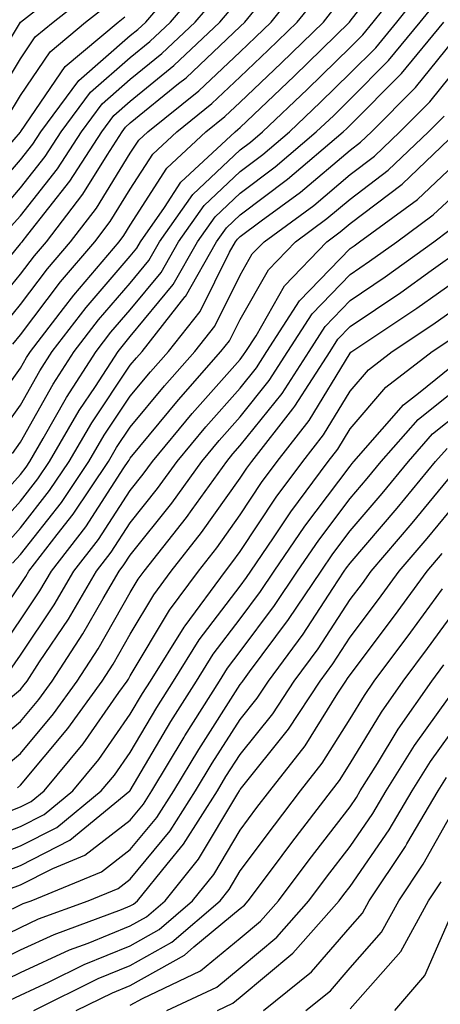
# Model space of a CAD drawing. Units: inches. Extents: x 1018643 to 1021283, y 7231898 to 7234538.
# Drawn here: x 1018858 to 1018896, y 7233912 to 7234002 of the extents above; entities that cross this region are included whole.
import ezdxf

# ---------------------------------------------------------------- set-up
doc = ezdxf.new("R2010")
doc.units = ezdxf.units.IN
doc.header["$MEASUREMENT"] = 0
doc.layers.add('Contour_10187231', color=7, linetype='Continuous', true_color=0x2a1a2a)

msp = doc.modelspace()

# ---------------------------------------------------------------- linework, layer by layer
at = {"layer": 'Contour_10187231'}
for points in [[(1018855.901, 7233964.068, 3000), (1018858.05, 7233967.027, 3000), (1018859.808, 7233970.162, 3000), (1018860.95, 7233971.92, 3000), (1018864.036, 7233975.934, 3000), (1018868.05, 7233980.611, 3000), (1018868.646, 7233981.324, 3000), (1018868.978, 7233981.92, 3000), (1018871.175, 7233985.045, 3000), (1018872.64, 7233987.33, 3000), (1018877.591, 7233991.92, 3000), (1018877.845, 7233992.125, 3000), (1018878.05, 7233992.32, 3000), (1018882.972, 7233996.998, 3000), (1018888.001, 7234001.92, 3000), (1018888.05, 7234001.988, 3000), (1018892.386, 7234007.584, 3000)], [(1018854.29, 7233995.68, 3012), (1018858.05, 7234001.901, 3012), (1018858.069, 7234001.92, 3012), (1018863.655, 7234006.315, 3012)], [(1018854.593, 7233985.377, 3008), (1018858.05, 7233989.361, 3008), (1018859.183, 7233990.787, 3008), (1018859.905, 7233991.92, 3008), (1018863.372, 7233996.598, 3008), (1018868.05, 7234000.68, 3008), (1018868.734, 7234001.236, 3008), (1018869.456, 7234001.92, 3008), (1018873.411, 7234006.559, 3008)], [(1018857.318, 7233962.652, 2999), (1018858.05, 7233963.658, 2999), (1018861.019, 7233968.951, 2999), (1018862.952, 7233971.92, 2999), (1018865.169, 7233974.801, 2999), (1018868.05, 7233978.16, 2999), (1018869.749, 7233980.221, 2999), (1018870.706, 7233981.92, 2999), (1018873.743, 7233986.227, 2999), (1018878.05, 7233990.289, 2999), (1018878.987, 7233990.983, 2999), (1018880.081, 7233991.92, 2999), (1018884.163, 7233995.807, 2999), (1018888.05, 7233999.606, 2999), (1018889.202, 7234000.768, 2999), (1018890.15, 7234001.92, 2999), (1018893.665, 7234006.305, 2999)], [(1018853.88, 7233956.09, 2998), (1018858.05, 7233960.738, 2998), (1018858.568, 7233961.402, 2998), (1018858.919, 7233961.92, 2998), (1018860.13, 7233964, 2998), (1018862.23, 7233967.74, 2998), (1018864.944, 7233971.92, 2998), (1018866.292, 7233973.678, 2998), (1018868.05, 7233975.719, 2998), (1018870.843, 7233979.127, 2998), (1018872.444, 7233981.92, 2998), (1018874.759, 7233985.211, 2998), (1018878.05, 7233988.317, 2998), (1018880.11, 7233989.86, 2998), (1018882.523, 7233991.92, 2998), (1018885.355, 7233994.615, 2998), (1018888.05, 7233997.252, 2998), (1018890.384, 7233999.586, 2998), (1018892.298, 7234001.92, 2998), (1018894.857, 7234005.113, 2998)], [(1018855.775, 7233984.195, 3007), (1018858.05, 7233986.822, 3007), (1018860.306, 7233989.664, 3007), (1018861.761, 7233991.92, 3007), (1018864.437, 7233995.533, 3007), (1018868.05, 7233998.688, 3007), (1018869.827, 7234000.143, 3007), (1018871.702, 7234001.92, 3007), (1018874.622, 7234005.348, 3007)], [(1018856.126, 7233973.844, 3003), (1018858.05, 7233976.197, 3003), (1018860.521, 7233979.449, 3003), (1018862.61, 7233981.92, 3003), (1018864.984, 7233984.986, 3003), (1018868.05, 7233989.977, 3003), (1018868.812, 7233991.158, 3003), (1018869.632, 7233991.92, 3003), (1018874.3, 7233995.67, 3003), (1018878.05, 7233999.215, 3003), (1018879.437, 7234000.533, 3003), (1018880.853, 7234001.92, 3003), (1018884.066, 7234005.904, 3003)], [(1018855.55, 7233994.42, 3011), (1018858.05, 7233998.57, 3011), (1018859.407, 7234000.563, 3011), (1018861.028, 7234001.92, 3011), (1018864.954, 7234005.016, 3011)], [(1018857.366, 7233972.604, 3002), (1018858.05, 7233973.434, 3002), (1018861.712, 7233978.258, 3002), (1018864.818, 7233981.92, 3002), (1018866.224, 7233983.746, 3002), (1018868.05, 7233986.705, 3002), (1018870.091, 7233989.879, 3002), (1018872.278, 7233991.92, 3002), (1018875.482, 7233994.488, 3002), (1018878.05, 7233996.92, 3002), (1018880.609, 7233999.361, 3002), (1018883.235, 7234001.92, 3002), (1018885.384, 7234004.586, 3002)], [(1018854.886, 7233975.084, 3004), (1018858.05, 7233978.961, 3004), (1018859.329, 7233980.641, 3004), (1018860.413, 7233981.92, 3004), (1018863.734, 7233986.236, 3004), (1018865.931, 7233989.801, 3004), (1018867.298, 7233991.92, 3004), (1018867.62, 7233992.35, 3004), (1018868.05, 7233992.731, 3004), (1018872.444, 7233996.315, 3004), (1018873.118, 7233996.852, 3004), (1018878.05, 7234001.52, 3004), (1018878.47, 7234001.92, 3004), (1018880.228, 7234004.098, 3004)], [(1018855.032, 7233954.938, 2997), (1018858.05, 7233958.307, 2997), (1018859.642, 7233960.328, 2997), (1018860.706, 7233961.92, 2997), (1018863.411, 7233966.559, 2997), (1018864.876, 7233968.746, 2997), (1018866.946, 7233971.92, 2997), (1018867.425, 7233972.545, 2997), (1018868.05, 7233973.277, 2997), (1018871.946, 7233978.024, 2997), (1018874.173, 7233981.92, 2997), (1018875.775, 7233984.195, 2997), (1018878.05, 7233986.344, 2997), (1018881.243, 7233988.727, 2997), (1018884.974, 7233991.92, 2997), (1018886.556, 7233993.414, 2997), (1018888.05, 7233994.889, 2997), (1018891.556, 7233998.414, 2997), (1018894.437, 7234001.92, 2997), (1018896.048, 7234003.922, 2997)], [(1018856.8, 7233993.17, 3010), (1018858.05, 7233995.231, 3010), (1018860.765, 7233999.205, 3010), (1018863.987, 7234001.92, 3010), (1018866.263, 7234003.707, 3010)], [(1018856.946, 7233983.024, 3006), (1018858.05, 7233984.283, 3006), (1018861.429, 7233988.541, 3006), (1018863.607, 7233991.92, 3006), (1018865.501, 7233994.469, 3006), (1018868.05, 7233996.705, 3006), (1018870.921, 7233999.049, 3006), (1018873.948, 7234001.92, 3006), (1018875.833, 7234004.137, 3006)], [(1018853.646, 7233976.324, 3005), (1018858.05, 7233981.725, 3005), (1018858.128, 7233981.842, 3005), (1018858.206, 7233981.92, 3005), (1018858.714, 7233982.584, 3005), (1018862.542, 7233987.428, 3005), (1018865.452, 7233991.92, 3005), (1018866.556, 7233993.414, 3005), (1018868.05, 7233994.713, 3005), (1018872.015, 7233997.955, 3005), (1018876.194, 7234001.92, 3005), (1018877.054, 7234002.916, 3005)], [(1018854.495, 7233965.475, 3001), (1018858.05, 7233970.397, 3001), (1018858.597, 7233971.373, 3001), (1018858.958, 7233971.92, 3001), (1018861.976, 7233975.846, 3001), (1018862.903, 7233977.067, 3001), (1018867.025, 7233981.92, 3001), (1018867.474, 7233982.496, 3001), (1018868.05, 7233983.434, 3001), (1018871.36, 7233988.61, 3001), (1018874.935, 7233991.92, 3001), (1018876.663, 7233993.307, 3001), (1018878.05, 7233994.615, 3001), (1018881.79, 7233998.18, 3001), (1018885.618, 7234001.92, 3001), (1018886.702, 7234003.268, 3001)], [(1018853.411, 7233986.559, 3009), (1018858.05, 7233991.901, 3009), (1018858.06, 7233991.91, 3009), (1018858.099, 7233991.969, 3009), (1018862.112, 7233997.858, 3009), (1018866.946, 7234001.92, 3009), (1018867.562, 7234002.408, 3009)], [(1018856.185, 7233953.785, 2996), (1018858.05, 7233955.875, 2996), (1018860.706, 7233959.264, 2996), (1018862.493, 7233961.92, 2996), (1018864.544, 7233965.426, 2996), (1018868.05, 7233970.67, 2996), (1018868.616, 7233971.354, 2996), (1018869.114, 7233971.92, 2996), (1018873.05, 7233976.92, 2996), (1018873.06, 7233976.93, 2996), (1018875.901, 7233981.92, 2996), (1018876.79, 7233983.18, 2996), (1018878.05, 7233984.371, 2996), (1018882.366, 7233987.604, 2996), (1018887.425, 7233991.92, 2996), (1018887.747, 7233992.223, 2996), (1018888.05, 7233992.526, 2996), (1018892.737, 7233997.233, 2996), (1018896.585, 7234001.92, 2996)], [(1018857.327, 7233952.643, 2995), (1018858.05, 7233953.443, 2995), (1018861.78, 7233958.19, 2995), (1018864.28, 7233961.92, 2995), (1018865.667, 7233964.303, 2995), (1018868.05, 7233967.848, 2995), (1018869.886, 7233970.084, 2995), (1018871.517, 7233971.92, 2995), (1018874.398, 7233975.572, 2995), (1018877.083, 7233980.953, 2995), (1018877.63, 7233981.92, 2995), (1018877.806, 7233982.164, 2995), (1018878.05, 7233982.399, 2995), (1018879.944, 7233983.815, 2995), (1018883.528, 7233986.442, 2995), (1018888.05, 7233990.26, 2995), (1018888.997, 7233990.973, 2995), (1018889.984, 7233991.92, 2995), (1018894.007, 7233995.963, 2995), (1018898.05, 7234000.992, 2995)], [(1018854.485, 7233945.485, 2994), (1018858.05, 7233950.709, 2994), (1018858.538, 7233951.432, 2994), (1018858.821, 7233951.92, 2994), (1018861.4, 7233955.27, 2994), (1018862.855, 7233957.115, 2994), (1018866.068, 7233961.92, 2994), (1018866.8, 7233963.17, 2994), (1018868.05, 7233965.035, 2994), (1018871.165, 7233968.805, 2994), (1018873.909, 7233971.92, 2994), (1018875.735, 7233974.235, 2994), (1018878.05, 7233978.863, 2994), (1018879.153, 7233980.817, 2994), (1018880.218, 7233981.92, 2994), (1018884.739, 7233985.231, 2994), (1018888.05, 7233988.033, 2994), (1018890.257, 7233989.713, 2994), (1018892.581, 7233991.92, 2994), (1018895.306, 7233994.664, 2994), (1018898.05, 7233998.072, 2994)], [(1018855.784, 7233944.186, 2993), (1018858.05, 7233947.496, 2993), (1018859.827, 7233950.143, 2993), (1018860.872, 7233951.92, 2993), (1018863.997, 7233955.973, 2993), (1018867.474, 7233961.344, 2993), (1018867.864, 7233961.92, 2993), (1018867.933, 7233962.037, 2993), (1018868.05, 7233962.213, 2993), (1018872.435, 7233967.535, 2993), (1018876.302, 7233971.92, 2993), (1018877.073, 7233972.897, 2993), (1018878.05, 7233974.85, 2993), (1018880.618, 7233979.352, 2993), (1018883.069, 7233981.92, 2993), (1018885.941, 7233984.029, 2993), (1018888.05, 7233985.807, 2993), (1018891.526, 7233988.443, 2993), (1018895.179, 7233991.92, 2993), (1018896.614, 7233993.356, 2993)], [(1018857.093, 7233942.877, 2992), (1018858.05, 7233944.283, 2992), (1018861.116, 7233948.854, 2992), (1018862.923, 7233951.92, 2992), (1018865.159, 7233954.811, 2992), (1018868.05, 7233959.283, 2992), (1018869.222, 7233960.748, 2992), (1018870.062, 7233961.92, 2992), (1018873.685, 7233966.285, 2992), (1018878.05, 7233971.207, 2992), (1018878.362, 7233971.608, 2992), (1018878.568, 7233971.92, 2992), (1018879.495, 7233973.365, 2992), (1018882.073, 7233977.897, 2992), (1018885.921, 7233981.92, 2992), (1018887.151, 7233982.818, 2992), (1018888.05, 7233983.58, 2992), (1018892.796, 7233987.174, 2992), (1018897.776, 7233991.92, 2992)], [(1018853.48, 7233937.35, 2991), (1018858.05, 7233941.149, 2991), (1018858.401, 7233941.568, 2991), (1018858.655, 7233941.92, 2991), (1018859.798, 7233943.668, 2991), (1018862.415, 7233947.555, 2991), (1018864.984, 7233951.92, 2991), (1018866.312, 7233953.658, 2991), (1018868.05, 7233956.334, 2991), (1018870.53, 7233959.44, 2991), (1018872.318, 7233961.92, 2991), (1018874.915, 7233965.055, 2991), (1018878.05, 7233968.59, 2991), (1018879.534, 7233970.436, 2991), (1018880.482, 7233971.92, 2991), (1018883.441, 7233976.529, 2991), (1018888.05, 7233981.315, 2991), (1018888.411, 7233981.559, 2991), (1018888.909, 7233981.92, 2991), (1018894.193, 7233985.777, 2991), (1018898.05, 7233989.43, 2991)], [(1018854.603, 7233935.367, 2990), (1018858.05, 7233938.238, 2990), (1018859.73, 7233940.24, 2990), (1018860.931, 7233941.92, 2990), (1018863.743, 7233946.227, 2990), (1018865.579, 7233949.449, 2990), (1018867.034, 7233951.92, 2990), (1018867.474, 7233952.496, 2990), (1018868.05, 7233953.375, 2990), (1018871.839, 7233958.131, 2990), (1018874.564, 7233961.92, 2990), (1018876.146, 7233963.824, 2990), (1018878.05, 7233965.973, 2990), (1018880.696, 7233969.274, 2990), (1018882.396, 7233971.92, 2990), (1018884.603, 7233975.367, 2990), (1018888.05, 7233978.942, 2990), (1018889.827, 7233980.143, 2990), (1018892.298, 7233981.92, 2990), (1018895.618, 7233984.352, 2990), (1018898.05, 7233986.656, 2990)], [(1018856.185, 7233933.785, 2989), (1018858.05, 7233935.328, 2989), (1018861.048, 7233938.922, 2989), (1018863.206, 7233941.92, 2989), (1018865.12, 7233944.85, 2989), (1018868.05, 7233949.996, 2989), (1018868.763, 7233951.207, 2989), (1018869.3, 7233951.92, 2989), (1018873.157, 7233956.813, 2989), (1018873.675, 7233957.545, 2989), (1018876.819, 7233961.92, 2989), (1018877.376, 7233962.594, 2989), (1018878.05, 7233963.356, 2989), (1018881.859, 7233968.111, 2989), (1018884.31, 7233971.92, 2989), (1018885.775, 7233974.195, 2989), (1018888.05, 7233976.559, 2989), (1018891.243, 7233978.727, 2989), (1018895.677, 7233981.92, 2989), (1018897.044, 7233982.926, 2989)], [(1018857.776, 7233932.193, 2988), (1018858.05, 7233932.428, 2988), (1018862.376, 7233937.594, 2988), (1018865.482, 7233941.92, 2988), (1018866.497, 7233943.473, 2988), (1018868.05, 7233946.197, 2988), (1018870.189, 7233949.781, 2988), (1018871.771, 7233951.92, 2988), (1018874.534, 7233955.436, 2988), (1018878.05, 7233960.406, 2988), (1018878.655, 7233961.315, 2988), (1018879.105, 7233961.92, 2988), (1018882.825, 7233966.695, 2988), (1018883.021, 7233966.949, 2988), (1018886.224, 7233971.92, 2988), (1018886.937, 7233973.033, 2988), (1018888.05, 7233974.186, 2988), (1018892.659, 7233977.311, 2988), (1018895.433, 7233979.303, 2988), (1018898.05, 7233981.168, 2988)], [(1018855.657, 7233929.527, 2987), (1018858.05, 7233930.455, 2987), (1018859.017, 7233930.953, 2987), (1018860.208, 7233931.92, 2987), (1018863.753, 7233936.217, 2987), (1018867.015, 7233940.885, 2987), (1018867.757, 7233941.92, 2987), (1018867.874, 7233942.096, 2987), (1018868.05, 7233942.399, 2987), (1018871.605, 7233948.365, 2987), (1018874.241, 7233951.92, 2987), (1018875.921, 7233954.049, 2987), (1018878.05, 7233957.067, 2987), (1018879.984, 7233959.986, 2987), (1018881.419, 7233961.92, 2987), (1018884.329, 7233965.641, 2987), (1018888.05, 7233971.764, 2987), (1018888.118, 7233971.852, 2987), (1018888.216, 7233971.92, 2987), (1018894.114, 7233975.856, 2987), (1018898.05, 7233978.668, 2987)], [(1018853.177, 7233926.793, 2986), (1018858.05, 7233928.678, 2986), (1018860.198, 7233929.772, 2986), (1018862.806, 7233931.92, 2986), (1018865.179, 7233934.791, 2986), (1018868.05, 7233938.893, 2986), (1018869.173, 7233940.797, 2986), (1018869.876, 7233941.92, 2986), (1018872.952, 7233946.822, 2986), (1018873.03, 7233946.94, 2986), (1018876.712, 7233951.92, 2986), (1018877.298, 7233952.672, 2986), (1018878.05, 7233953.727, 2986), (1018881.321, 7233958.649, 2986), (1018883.743, 7233961.92, 2986), (1018885.628, 7233964.342, 2986), (1018888.05, 7233968.317, 2986), (1018889.71, 7233970.26, 2986), (1018891.868, 7233971.92, 2986), (1018895.579, 7233974.391, 2986), (1018898.05, 7233976.158, 2986)], [(1018854.456, 7233925.514, 2985), (1018858.05, 7233926.91, 2985), (1018861.37, 7233928.6, 2985), (1018865.413, 7233931.92, 2985), (1018866.605, 7233933.365, 2985), (1018868.05, 7233935.426, 2985), (1018870.452, 7233939.518, 2985), (1018871.966, 7233941.92, 2985), (1018874.31, 7233945.66, 2985), (1018878.05, 7233950.553, 2985), (1018878.636, 7233951.334, 2985), (1018879.026, 7233951.92, 2985), (1018881.077, 7233954.947, 2985), (1018882.65, 7233957.32, 2985), (1018886.058, 7233961.92, 2985), (1018886.927, 7233963.043, 2985), (1018888.05, 7233964.879, 2985), (1018891.302, 7233968.668, 2985), (1018895.521, 7233971.92, 2985), (1018897.034, 7233972.936, 2985)], [(1018855.726, 7233924.244, 2984), (1018858.05, 7233925.133, 2984), (1018862.542, 7233927.428, 2984), (1018868.021, 7233931.92, 2984), (1018868.03, 7233931.94, 2984), (1018868.05, 7233931.959, 2984), (1018871.741, 7233938.229, 2984), (1018874.066, 7233941.92, 2984), (1018875.599, 7233944.371, 2984), (1018878.05, 7233947.584, 2984), (1018879.905, 7233950.065, 2984), (1018881.146, 7233951.92, 2984), (1018883.939, 7233956.031, 2984), (1018888.05, 7233961.5, 2984), (1018888.245, 7233961.725, 2984), (1018888.401, 7233961.92, 2984), (1018890.98, 7233964.85, 2984), (1018892.894, 7233967.076, 2984), (1018894.271, 7233968.141, 2984), (1018898.05, 7233971.188, 2984)], [(1018857.005, 7233922.965, 2983), (1018858.05, 7233923.365, 2983), (1018860.999, 7233924.869, 2983), (1018863.909, 7233926.061, 2983), (1018868.05, 7233929.264, 2983), (1018869.251, 7233930.719, 2983), (1018870.013, 7233931.92, 2983), (1018872.943, 7233936.813, 2983), (1018873.021, 7233936.949, 2983), (1018876.155, 7233941.92, 2983), (1018876.888, 7233943.082, 2983), (1018878.05, 7233944.606, 2983), (1018881.185, 7233948.785, 2983), (1018883.275, 7233951.92, 2983), (1018885.208, 7233954.762, 2983), (1018888.05, 7233958.551, 2983), (1018889.603, 7233960.367, 2983), (1018890.882, 7233961.92, 2983), (1018894.232, 7233965.738, 2983), (1018898.05, 7233968.805, 2983)], [(1018857.318, 7233921.188, 2982), (1018858.05, 7233921.539, 2982), (1018858.314, 7233921.656, 2982), (1018859.017, 7233921.92, 2982), (1018865.423, 7233924.547, 2982), (1018868.05, 7233926.578, 2982), (1018870.462, 7233929.508, 2982), (1018872.005, 7233931.92, 2982), (1018874.271, 7233935.699, 2982), (1018878.05, 7233941.617, 2982), (1018878.187, 7233941.783, 2982), (1018878.275, 7233941.92, 2982), (1018878.9, 7233942.77, 2982), (1018882.454, 7233947.516, 2982), (1018885.403, 7233951.92, 2982), (1018886.468, 7233953.502, 2982), (1018888.05, 7233955.602, 2982), (1018890.96, 7233959.01, 2982), (1018893.353, 7233961.92, 2982), (1018895.55, 7233964.42, 2982), (1018898.05, 7233966.432, 2982)], [(1018844.173, 7233911.92, 2981), (1018846.37, 7233913.6, 2981), (1018848.05, 7233914.733, 2981), (1018852.943, 7233917.027, 2981), (1018853.353, 7233917.223, 2981), (1018858.05, 7233919.488, 2981), (1018859.71, 7233920.26, 2981), (1018864.212, 7233921.92, 2981), (1018866.937, 7233923.033, 2981), (1018868.05, 7233923.893, 2981), (1018871.673, 7233928.297, 2981), (1018873.997, 7233931.92, 2981), (1018875.511, 7233934.459, 2981), (1018878.05, 7233938.424, 2981), (1018879.603, 7233940.367, 2981), (1018880.618, 7233941.92, 2981), (1018883.773, 7233946.197, 2981), (1018886.468, 7233950.338, 2981), (1018887.523, 7233951.92, 2981), (1018887.737, 7233952.233, 2981), (1018888.05, 7233952.652, 2981), (1018892.318, 7233957.652, 2981), (1018895.833, 7233961.92, 2981), (1018896.868, 7233963.102, 2981)], [(1018847.562, 7233912.408, 2980), (1018848.05, 7233912.74, 2980), (1018849.603, 7233913.473, 2980), (1018854.329, 7233915.641, 2980), (1018858.05, 7233917.438, 2980), (1018861.116, 7233918.854, 2980), (1018867.249, 7233921.119, 2980), (1018868.05, 7233921.442, 2980), (1018868.353, 7233921.617, 2980), (1018868.704, 7233921.92, 2980), (1018871.39, 7233925.26, 2980), (1018872.894, 7233927.076, 2980), (1018875.98, 7233931.92, 2980), (1018876.751, 7233933.219, 2980), (1018878.05, 7233935.24, 2980), (1018881.019, 7233938.951, 2980), (1018882.972, 7233941.92, 2980), (1018885.13, 7233944.84, 2980), (1018888.05, 7233949.342, 2980), (1018889.163, 7233950.807, 2980), (1018889.974, 7233951.92, 2980), (1018893.685, 7233956.285, 2980), (1018898.05, 7233961.598, 2980)], [(1018850.628, 7233911.92, 2979), (1018855.716, 7233914.254, 2979), (1018858.05, 7233915.387, 2979), (1018862.523, 7233917.447, 2979), (1018864.202, 7233918.072, 2979), (1018868.05, 7233919.635, 2979), (1018869.515, 7233920.455, 2979), (1018871.214, 7233921.92, 2979), (1018874.251, 7233925.719, 2979), (1018877.825, 7233931.695, 2979), (1018877.972, 7233931.92, 2979), (1018878.05, 7233932.047, 2979), (1018882.444, 7233937.526, 2979), (1018885.316, 7233941.92, 2979), (1018886.478, 7233943.492, 2979), (1018888.05, 7233945.904, 2979), (1018890.638, 7233949.332, 2979), (1018892.523, 7233951.92, 2979), (1018895.062, 7233954.908, 2979), (1018898.05, 7233958.541, 2979)], [(1018855.023, 7233911.92, 2978), (1018857.093, 7233912.877, 2978), (1018858.05, 7233913.336, 2978), (1018860.677, 7233914.547, 2978), (1018863.851, 7233916.119, 2978), (1018868.05, 7233917.828, 2978), (1018870.677, 7233919.293, 2978), (1018873.714, 7233921.92, 2978), (1018875.648, 7233924.322, 2978), (1018878.05, 7233928.356, 2978), (1018879.573, 7233930.397, 2978), (1018880.735, 7233931.92, 2978), (1018883.948, 7233936.022, 2978), (1018886.946, 7233940.817, 2978), (1018887.669, 7233941.92, 2978), (1018887.825, 7233942.145, 2978), (1018888.05, 7233942.477, 2978), (1018892.103, 7233947.867, 2978), (1018895.071, 7233951.92, 2978), (1018896.439, 7233953.531, 2978)], [(1018859.261, 7233911.92, 2977), (1018865.13, 7233914.84, 2977), (1018868.05, 7233916.022, 2977), (1018871.829, 7233918.141, 2977), (1018876.214, 7233921.92, 2977), (1018877.034, 7233922.936, 2977), (1018878.05, 7233924.645, 2977), (1018881.165, 7233928.805, 2977), (1018883.548, 7233931.92, 2977), (1018885.521, 7233934.449, 2977), (1018888.05, 7233938.492, 2977), (1018889.349, 7233940.621, 2977), (1018890.247, 7233941.92, 2977), (1018893.587, 7233946.383, 2977), (1018896.448, 7233950.318, 2977)], [(1018863.128, 7233911.92, 2976), (1018866.419, 7233913.551, 2976), (1018868.05, 7233914.215, 2976), (1018872.991, 7233916.979, 2976), (1018873.841, 7233917.711, 2976), (1018878.05, 7233921.207, 2976), (1018878.441, 7233921.529, 2976), (1018878.782, 7233921.92, 2976), (1018880.999, 7233924.869, 2976), (1018882.757, 7233927.213, 2976), (1018886.351, 7233931.92, 2976), (1018887.093, 7233932.877, 2976), (1018888.05, 7233934.401, 2976), (1018890.892, 7233939.078, 2976), (1018892.864, 7233941.92, 2976), (1018895.091, 7233944.879, 2976), (1018898.05, 7233948.961, 2976)], [(1018868.05, 7233912.408, 2975), (1018869.163, 7233913.033, 2975), (1018874.446, 7233915.524, 2975), (1018878.05, 7233918.522, 2975), (1018879.905, 7233920.065, 2975), (1018881.546, 7233921.92, 2975), (1018884.329, 7233925.641, 2975), (1018888.05, 7233930.485, 2975), (1018888.636, 7233931.334, 2975), (1018888.978, 7233931.92, 2975), (1018890.54, 7233934.41, 2975), (1018892.435, 7233937.535, 2975), (1018895.482, 7233941.92, 2975), (1018896.585, 7233943.385, 2975)], [(1018871.38, 7233911.92, 2974), (1018875.911, 7233914.059, 2974), (1018878.05, 7233915.826, 2974), (1018881.37, 7233918.6, 2974), (1018884.3, 7233921.92, 2974), (1018885.911, 7233924.059, 2974), (1018888.05, 7233926.852, 2974), (1018890.12, 7233929.85, 2974), (1018891.341, 7233931.92, 2974), (1018893.919, 7233936.051, 2974), (1018898.05, 7233941.852, 2974)], [(1018875.97, 7233911.92, 2973), (1018877.386, 7233912.584, 2973), (1018878.05, 7233913.141, 2973), (1018882.835, 7233917.135, 2973), (1018887.064, 7233921.92, 2973), (1018887.484, 7233922.486, 2973), (1018888.05, 7233923.219, 2973), (1018891.605, 7233928.365, 2973), (1018893.704, 7233931.92, 2973), (1018895.374, 7233934.596, 2973), (1018898.05, 7233938.356, 2973)], [(1018880.159, 7233911.92, 2972), (1018884.525, 7233915.445, 2972), (1018888.05, 7233919.527, 2972), (1018889.173, 7233920.797, 2972), (1018889.778, 7233921.92, 2972), (1018893.099, 7233926.871, 2972), (1018893.226, 7233927.096, 2972), (1018896.058, 7233931.92, 2972), (1018896.829, 7233933.141, 2972)], [(1018884.017, 7233911.92, 2971), (1018886.253, 7233913.717, 2971), (1018888.05, 7233915.807, 2971), (1018890.921, 7233919.049, 2971), (1018892.474, 7233921.92, 2971), (1018894.71, 7233925.26, 2971), (1018898.05, 7233931.217, 2971)], [(1018888.05, 7233912.076, 2970), (1018892.669, 7233917.301, 2970), (1018895.169, 7233921.92, 2970), (1018896.321, 7233923.649, 2970)], [(1018892.132, 7233911.92, 2969), (1018894.857, 7233915.113, 2969), (1018897.63, 7233921.5, 2969)]]:
    msp.add_polyline3d(points, dxfattribs=at)

doc.saveas('drawing.dxf')
